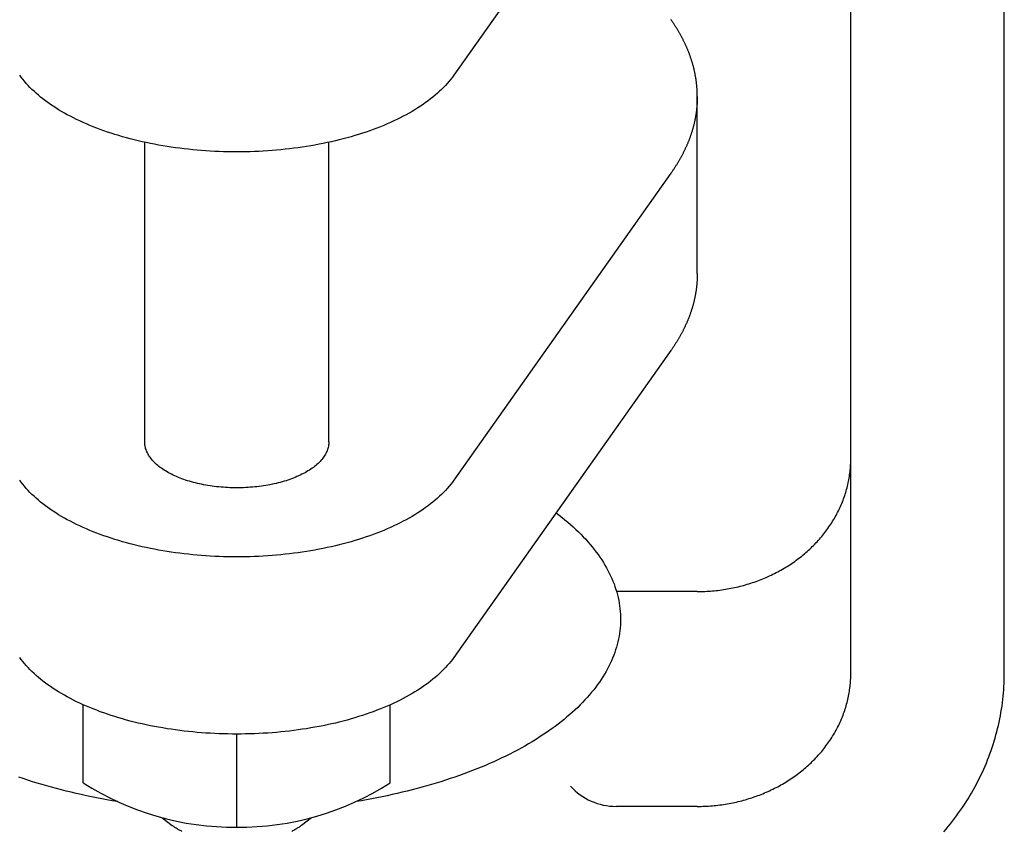
# Model space of a CAD drawing. Extents: x 54 to 1227, y 21 to 846.
# Drawn here: x 771 to 803, y 506 to 532 of the extents above; entities that cross this region are included whole.
import ezdxf

# ---------------------------------------------------------------- set-up
doc = ezdxf.new("R2010")
doc.units = 0
doc.header["$LTSCALE"] = 12
doc.layers.get('0').update_dxf_attribs({"linetype": 'CONTINUOUS'})

msp = doc.modelspace()

# ---------------------------------------------------------------- linework, layer by layer
for p, q in [((803.44, 510.872), (803.44, 543.514)), ((792.582, 540.366), (785.511, 530.366)), ((798.44, 510.872), (798.44, 536.514)), ((798.44, 510.872), (798.44, 536.514)), ((793.44, 523.898), (793.44, 529.672)), ((775.44, 518.422), (775.44, 528.179)), ((781.44, 518.422), (781.44, 528.179)), ((792.582, 527.171), (785.511, 517.172)), ((792.582, 521.398), (785.511, 511.398)), ((793.44, 513.542), (790.796, 513.542)), ((773.44, 507.308), (773.44, 509.853)), ((783.44, 507.308), (783.44, 509.853)), ((778.44, 505.864), (778.44, 508.898)), ((793.44, 506.542), (790.796, 506.542)), ((776.005, 506.175), (776.336, 505.922)), ((780.874, 506.175), (780.544, 505.922))]:
    msp.add_line(p, q)
for points in [[(793.44, 529.672, 0), (793.44, 529.692, 0), (793.44, 529.711, 0), (793.439, 529.731, 0), (793.439, 529.751, 0), (793.439, 529.771, 0), (793.438, 529.791, 0), (793.437, 529.811, 0), (793.436, 529.831, 0), (793.436, 529.851, 0), (793.435, 529.871, 0), (793.433, 529.891, 0), (793.432, 529.911, 0), (793.431, 529.931, 0), (793.429, 529.95, 0), (793.428, 529.97, 0), (793.426, 529.99, 0), (793.425, 530.01, 0), (793.423, 530.03, 0), (793.421, 530.05, 0), (793.419, 530.07, 0), (793.417, 530.09, 0), (793.414, 530.11, 0), (793.412, 530.129, 0), (793.409, 530.149, 0), (793.407, 530.169, 0), (793.404, 530.189, 0), (793.401, 530.209, 0), (793.398, 530.229, 0), (793.395, 530.249, 0), (793.392, 530.268, 0), (793.389, 530.288, 0), (793.386, 530.308, 0), (793.382, 530.328, 0), (793.379, 530.348, 0), (793.375, 530.368, 0), (793.371, 530.388, 0), (793.368, 530.407, 0), (793.364, 530.427, 0), (793.359, 530.447, 0), (793.355, 530.467, 0), (793.351, 530.487, 0), (793.347, 530.506, 0), (793.342, 530.526, 0), (793.338, 530.546, 0), (793.333, 530.566, 0), (793.328, 530.585, 0), (793.323, 530.605, 0), (793.318, 530.625, 0), (793.313, 530.645, 0), (793.308, 530.664, 0), (793.303, 530.684, 0), (793.297, 530.704, 0), (793.292, 530.724, 0), (793.286, 530.743, 0), (793.28, 530.763, 0), (793.274, 530.783, 0), (793.268, 530.802, 0), (793.262, 530.822, 0), (793.256, 530.842, 0), (793.25, 530.862, 0), (793.244, 530.881, 0), (793.237, 530.901, 0), (793.23, 530.92, 0), (793.224, 530.94, 0), (793.217, 530.96, 0), (793.21, 530.979, 0), (793.203, 530.999, 0), (793.196, 531.019, 0), (793.189, 531.038, 0), (793.181, 531.058, 0), (793.174, 531.077, 0), (793.167, 531.097, 0), (793.159, 531.116, 0), (793.151, 531.136, 0), (793.143, 531.155, 0), (793.135, 531.175, 0), (793.127, 531.194, 0), (793.119, 531.214, 0), (793.111, 531.233, 0), (793.103, 531.253, 0), (793.094, 531.272, 0), (793.086, 531.292, 0), (793.077, 531.311, 0), (793.068, 531.331, 0), (793.059, 531.35, 0), (793.05, 531.37, 0), (793.041, 531.389, 0), (793.032, 531.408, 0), (793.023, 531.428, 0), (793.014, 531.447, 0), (793.004, 531.466, 0), (792.994, 531.486, 0), (792.985, 531.505, 0), (792.975, 531.524, 0), (792.965, 531.544, 0), (792.955, 531.563, 0), (792.945, 531.582, 0), (792.935, 531.601, 0), (792.925, 531.621, 0), (792.914, 531.64, 0), (792.904, 531.659, 0), (792.893, 531.678, 0), (792.882, 531.697, 0), (792.872, 531.717, 0), (792.861, 531.736, 0), (792.85, 531.755, 0), (792.838, 531.774, 0), (792.827, 531.793, 0), (792.816, 531.812, 0), (792.805, 531.831, 0), (792.793, 531.85, 0), (792.781, 531.869, 0), (792.77, 531.888, 0), (792.758, 531.907, 0), (792.746, 531.926, 0), (792.734, 531.945, 0), (792.722, 531.964, 0), (792.71, 531.983, 0), (792.697, 532.002, 0), (792.685, 532.021, 0), (792.672, 532.04, 0), (792.66, 532.059, 0), (792.647, 532.078, 0), (792.634, 532.097, 0), (792.621, 532.116, 0), (792.608, 532.134, 0), (792.595, 532.153, 0), (792.582, 532.172, 0)], [(785.511, 530.366, 0), (785.462, 530.298, 0), (785.41, 530.231, 0), (785.355, 530.164, 0), (785.298, 530.098, 0), (785.238, 530.032, 0), (785.176, 529.967, 0), (785.111, 529.903, 0), (785.044, 529.839, 0), (784.975, 529.776, 0), (784.903, 529.713, 0), (784.828, 529.651, 0), (784.752, 529.59, 0), (784.672, 529.53, 0), (784.591, 529.47, 0), (784.507, 529.412, 0), (784.421, 529.354, 0), (784.333, 529.297, 0), (784.243, 529.24, 0), (784.151, 529.185, 0), (784.056, 529.13, 0), (783.959, 529.077, 0), (783.861, 529.024, 0), (783.76, 528.973, 0), (783.657, 528.922, 0), (783.553, 528.872, 0), (783.446, 528.824, 0), (783.338, 528.776, 0), (783.228, 528.729, 0), (783.116, 528.684, 0), (783.002, 528.64, 0), (782.887, 528.596, 0), (782.77, 528.554, 0), (782.651, 528.513, 0), (782.531, 528.473, 0), (782.41, 528.434, 0), (782.287, 528.397, 0), (782.162, 528.36, 0), (782.036, 528.325, 0), (781.909, 528.291, 0), (781.78, 528.258, 0), (781.651, 528.227, 0), (781.52, 528.197, 0), (781.387, 528.168, 0), (781.254, 528.14, 0), (781.12, 528.113, 0), (780.985, 528.088, 0), (780.849, 528.065, 0), (780.712, 528.042, 0), (780.574, 528.021, 0), (780.435, 528.001, 0), (780.296, 527.982, 0), (780.156, 527.965, 0), (780.015, 527.949, 0), (779.874, 527.935, 0), (779.732, 527.922, 0), (779.589, 527.91, 0), (779.447, 527.9, 0), (779.303, 527.891, 0), (779.16, 527.883, 0), (779.016, 527.877, 0), (778.872, 527.872, 0), (778.728, 527.869, 0), (778.584, 527.867, 0), (778.44, 527.866, 0), (778.296, 527.867, 0), (778.151, 527.869, 0), (778.007, 527.872, 0), (777.863, 527.877, 0), (777.72, 527.883, 0), (777.576, 527.891, 0), (777.433, 527.9, 0), (777.29, 527.91, 0), (777.148, 527.922, 0), (777.006, 527.935, 0), (776.865, 527.949, 0), (776.724, 527.965, 0), (776.584, 527.982, 0), (776.445, 528.001, 0), (776.306, 528.021, 0), (776.168, 528.042, 0), (776.031, 528.065, 0), (775.895, 528.088, 0), (775.76, 528.113, 0), (775.625, 528.14, 0), (775.492, 528.168, 0), (775.36, 528.197, 0), (775.229, 528.227, 0), (775.099, 528.258, 0), (774.971, 528.291, 0), (774.844, 528.325, 0), (774.718, 528.36, 0), (774.593, 528.397, 0), (774.47, 528.434, 0), (774.348, 528.473, 0), (774.228, 528.513, 0), (774.11, 528.554, 0), (773.993, 528.596, 0), (773.877, 528.64, 0), (773.764, 528.684, 0), (773.652, 528.729, 0), (773.542, 528.776, 0), (773.433, 528.824, 0), (773.327, 528.872, 0), (773.222, 528.922, 0), (773.12, 528.973, 0), (773.019, 529.024, 0), (772.92, 529.077, 0), (772.824, 529.13, 0), (772.729, 529.185, 0), (772.637, 529.24, 0), (772.546, 529.297, 0), (772.458, 529.354, 0), (772.372, 529.412, 0), (772.289, 529.47, 0), (772.207, 529.53, 0), (772.128, 529.59, 0), (772.051, 529.651, 0), (771.977, 529.713, 0), (771.905, 529.776, 0), (771.835, 529.839, 0), (771.768, 529.903, 0), (771.704, 529.967, 0), (771.642, 530.032, 0), (771.582, 530.098, 0), (771.525, 530.164, 0), (771.47, 530.231, 0), (771.418, 530.298, 0), (771.369, 530.366, 0)], [(793.44, 529.672, 0), (793.44, 529.652, 0), (793.44, 529.632, 0), (793.439, 529.612, 0), (793.439, 529.592, 0), (793.439, 529.572, 0), (793.438, 529.552, 0), (793.437, 529.532, 0), (793.436, 529.512, 0), (793.436, 529.492, 0), (793.435, 529.473, 0), (793.433, 529.453, 0), (793.432, 529.433, 0), (793.431, 529.413, 0), (793.429, 529.393, 0), (793.428, 529.373, 0), (793.426, 529.353, 0), (793.425, 529.333, 0), (793.423, 529.313, 0), (793.421, 529.293, 0), (793.419, 529.274, 0), (793.417, 529.254, 0), (793.414, 529.234, 0), (793.412, 529.214, 0), (793.409, 529.194, 0), (793.407, 529.174, 0), (793.404, 529.154, 0), (793.401, 529.134, 0), (793.398, 529.115, 0), (793.395, 529.095, 0), (793.392, 529.075, 0), (793.389, 529.055, 0), (793.386, 529.035, 0), (793.382, 529.015, 0), (793.379, 528.995, 0), (793.375, 528.976, 0), (793.371, 528.956, 0), (793.368, 528.936, 0), (793.364, 528.916, 0), (793.359, 528.896, 0), (793.355, 528.877, 0), (793.351, 528.857, 0), (793.347, 528.837, 0), (793.342, 528.817, 0), (793.338, 528.797, 0), (793.333, 528.778, 0), (793.328, 528.758, 0), (793.323, 528.738, 0), (793.318, 528.718, 0), (793.313, 528.699, 0), (793.308, 528.679, 0), (793.303, 528.659, 0), (793.297, 528.639, 0), (793.292, 528.62, 0), (793.286, 528.6, 0), (793.28, 528.58, 0), (793.274, 528.561, 0), (793.268, 528.541, 0), (793.262, 528.521, 0), (793.256, 528.501, 0), (793.25, 528.482, 0), (793.244, 528.462, 0), (793.237, 528.442, 0), (793.23, 528.423, 0), (793.224, 528.403, 0), (793.217, 528.384, 0), (793.21, 528.364, 0), (793.203, 528.344, 0), (793.196, 528.325, 0), (793.189, 528.305, 0), (793.181, 528.286, 0), (793.174, 528.266, 0), (793.167, 528.246, 0), (793.159, 528.227, 0), (793.151, 528.207, 0), (793.143, 528.188, 0), (793.135, 528.168, 0), (793.127, 528.149, 0), (793.119, 528.129, 0), (793.111, 528.11, 0), (793.103, 528.09, 0), (793.094, 528.071, 0), (793.086, 528.051, 0), (793.077, 528.032, 0), (793.068, 528.013, 0), (793.059, 527.993, 0), (793.05, 527.974, 0), (793.041, 527.954, 0), (793.032, 527.935, 0), (793.023, 527.916, 0), (793.014, 527.896, 0), (793.004, 527.877, 0), (792.994, 527.858, 0), (792.985, 527.838, 0), (792.975, 527.819, 0), (792.965, 527.8, 0), (792.955, 527.78, 0), (792.945, 527.761, 0), (792.935, 527.742, 0), (792.925, 527.723, 0), (792.914, 527.703, 0), (792.904, 527.684, 0), (792.893, 527.665, 0), (792.882, 527.646, 0), (792.872, 527.627, 0), (792.861, 527.608, 0), (792.85, 527.588, 0), (792.838, 527.569, 0), (792.827, 527.55, 0), (792.816, 527.531, 0), (792.805, 527.512, 0), (792.793, 527.493, 0), (792.781, 527.474, 0), (792.77, 527.455, 0), (792.758, 527.436, 0), (792.746, 527.417, 0), (792.734, 527.398, 0), (792.722, 527.379, 0), (792.71, 527.36, 0), (792.697, 527.341, 0), (792.685, 527.322, 0), (792.672, 527.303, 0), (792.66, 527.284, 0), (792.647, 527.265, 0), (792.634, 527.247, 0), (792.621, 527.228, 0), (792.608, 527.209, 0), (792.595, 527.19, 0), (792.582, 527.171, 0)], [(793.44, 523.898, 0), (793.44, 523.878, 0), (793.44, 523.858, 0), (793.439, 523.838, 0), (793.439, 523.818, 0), (793.439, 523.799, 0), (793.438, 523.779, 0), (793.437, 523.759, 0), (793.436, 523.739, 0), (793.436, 523.719, 0), (793.435, 523.699, 0), (793.433, 523.679, 0), (793.432, 523.659, 0), (793.431, 523.639, 0), (793.429, 523.619, 0), (793.428, 523.6, 0), (793.426, 523.58, 0), (793.425, 523.56, 0), (793.423, 523.54, 0), (793.421, 523.52, 0), (793.419, 523.5, 0), (793.417, 523.48, 0), (793.414, 523.46, 0), (793.412, 523.44, 0), (793.409, 523.421, 0), (793.407, 523.401, 0), (793.404, 523.381, 0), (793.401, 523.361, 0), (793.398, 523.341, 0), (793.395, 523.321, 0), (793.392, 523.301, 0), (793.389, 523.281, 0), (793.386, 523.262, 0), (793.382, 523.242, 0), (793.379, 523.222, 0), (793.375, 523.202, 0), (793.371, 523.182, 0), (793.368, 523.162, 0), (793.364, 523.143, 0), (793.359, 523.123, 0), (793.355, 523.103, 0), (793.351, 523.083, 0), (793.347, 523.063, 0), (793.342, 523.044, 0), (793.338, 523.024, 0), (793.333, 523.004, 0), (793.328, 522.984, 0), (793.323, 522.965, 0), (793.318, 522.945, 0), (793.313, 522.925, 0), (793.308, 522.905, 0), (793.303, 522.886, 0), (793.297, 522.866, 0), (793.292, 522.846, 0), (793.286, 522.826, 0), (793.28, 522.807, 0), (793.274, 522.787, 0), (793.268, 522.767, 0), (793.262, 522.748, 0), (793.256, 522.728, 0), (793.25, 522.708, 0), (793.244, 522.689, 0), (793.237, 522.669, 0), (793.23, 522.649, 0), (793.224, 522.63, 0), (793.217, 522.61, 0), (793.21, 522.59, 0), (793.203, 522.571, 0), (793.196, 522.551, 0), (793.189, 522.532, 0), (793.181, 522.512, 0), (793.174, 522.493, 0), (793.167, 522.473, 0), (793.159, 522.453, 0), (793.151, 522.434, 0), (793.143, 522.414, 0), (793.135, 522.395, 0), (793.127, 522.375, 0), (793.119, 522.356, 0), (793.111, 522.336, 0), (793.103, 522.317, 0), (793.094, 522.297, 0), (793.086, 522.278, 0), (793.077, 522.259, 0), (793.068, 522.239, 0), (793.059, 522.22, 0), (793.05, 522.2, 0), (793.041, 522.181, 0), (793.032, 522.162, 0), (793.023, 522.142, 0), (793.014, 522.123, 0), (793.004, 522.103, 0), (792.994, 522.084, 0), (792.985, 522.065, 0), (792.975, 522.045, 0), (792.965, 522.026, 0), (792.955, 522.007, 0), (792.945, 521.988, 0), (792.935, 521.968, 0), (792.925, 521.949, 0), (792.914, 521.93, 0), (792.904, 521.911, 0), (792.893, 521.892, 0), (792.882, 521.872, 0), (792.872, 521.853, 0), (792.861, 521.834, 0), (792.85, 521.815, 0), (792.838, 521.796, 0), (792.827, 521.777, 0), (792.816, 521.758, 0), (792.805, 521.738, 0), (792.793, 521.719, 0), (792.781, 521.7, 0), (792.77, 521.681, 0), (792.758, 521.662, 0), (792.746, 521.643, 0), (792.734, 521.624, 0), (792.722, 521.605, 0), (792.71, 521.586, 0), (792.697, 521.567, 0), (792.685, 521.549, 0), (792.672, 521.53, 0), (792.66, 521.511, 0), (792.647, 521.492, 0), (792.634, 521.473, 0), (792.621, 521.454, 0), (792.608, 521.435, 0), (792.595, 521.417, 0), (792.582, 521.398, 0)], [(781.44, 518.422, 0), (781.439, 518.385, 0), (781.436, 518.348, 0), (781.432, 518.311, 0), (781.425, 518.275, 0), (781.417, 518.238, 0), (781.407, 518.202, 0), (781.396, 518.165, 0), (781.382, 518.129, 0), (781.367, 518.093, 0), (781.35, 518.057, 0), (781.331, 518.022, 0), (781.311, 517.986, 0), (781.288, 517.951, 0), (781.264, 517.916, 0), (781.239, 517.882, 0), (781.211, 517.848, 0), (781.182, 517.814, 0), (781.152, 517.78, 0), (781.12, 517.747, 0), (781.086, 517.715, 0), (781.05, 517.682, 0), (781.013, 517.651, 0), (780.974, 517.619, 0), (780.934, 517.588, 0), (780.893, 517.558, 0), (780.849, 517.528, 0), (780.805, 517.499, 0), (780.759, 517.47, 0), (780.711, 517.442, 0), (780.663, 517.414, 0), (780.613, 517.387, 0), (780.561, 517.361, 0), (780.508, 517.335, 0), (780.455, 517.31, 0), (780.399, 517.286, 0), (780.343, 517.262, 0), (780.286, 517.239, 0), (780.227, 517.217, 0), (780.167, 517.195, 0), (780.107, 517.174, 0), (780.045, 517.154, 0), (779.982, 517.135, 0), (779.919, 517.117, 0), (779.854, 517.099, 0), (779.789, 517.082, 0), (779.723, 517.066, 0), (779.656, 517.05, 0), (779.588, 517.036, 0), (779.52, 517.022, 0), (779.451, 517.009, 0), (779.381, 516.997, 0), (779.311, 516.986, 0), (779.24, 516.976, 0), (779.169, 516.967, 0), (779.097, 516.958, 0), (779.025, 516.95, 0), (778.953, 516.944, 0), (778.88, 516.938, 0), (778.807, 516.933, 0), (778.734, 516.929, 0), (778.661, 516.926, 0), (778.587, 516.923, 0), (778.513, 516.922, 0), (778.44, 516.922, 0), (778.366, 516.922, 0), (778.293, 516.923, 0), (778.219, 516.926, 0), (778.146, 516.929, 0), (778.073, 516.933, 0), (778, 516.938, 0), (777.927, 516.944, 0), (777.855, 516.95, 0), (777.783, 516.958, 0), (777.711, 516.967, 0), (777.64, 516.976, 0), (777.569, 516.986, 0), (777.499, 516.997, 0), (777.429, 517.009, 0), (777.36, 517.022, 0), (777.292, 517.036, 0), (777.224, 517.05, 0), (777.157, 517.066, 0), (777.091, 517.082, 0), (777.026, 517.099, 0), (776.961, 517.117, 0), (776.898, 517.135, 0), (776.835, 517.154, 0), (776.773, 517.174, 0), (776.712, 517.195, 0), (776.653, 517.217, 0), (776.594, 517.239, 0), (776.537, 517.262, 0), (776.48, 517.286, 0), (776.425, 517.31, 0), (776.371, 517.335, 0), (776.319, 517.361, 0), (776.267, 517.387, 0), (776.217, 517.414, 0), (776.168, 517.442, 0), (776.121, 517.47, 0), (776.075, 517.499, 0), (776.03, 517.528, 0), (775.987, 517.558, 0), (775.945, 517.588, 0), (775.905, 517.619, 0), (775.867, 517.651, 0), (775.83, 517.682, 0), (775.794, 517.715, 0), (775.76, 517.747, 0), (775.728, 517.78, 0), (775.697, 517.814, 0), (775.668, 517.848, 0), (775.641, 517.882, 0), (775.615, 517.916, 0), (775.591, 517.951, 0), (775.569, 517.986, 0), (775.549, 518.022, 0), (775.53, 518.057, 0), (775.513, 518.093, 0), (775.498, 518.129, 0), (775.484, 518.165, 0), (775.472, 518.202, 0), (775.462, 518.238, 0), (775.454, 518.275, 0), (775.448, 518.311, 0), (775.443, 518.348, 0), (775.441, 518.385, 0), (775.44, 518.422, 0)], [(793.44, 513.542, 0), (793.501, 513.542, 0), (793.563, 513.543, 0), (793.624, 513.545, 0), (793.685, 513.547, 0), (793.746, 513.55, 0), (793.808, 513.553, 0), (793.869, 513.558, 0), (793.93, 513.563, 0), (793.991, 513.568, 0), (794.052, 513.574, 0), (794.113, 513.581, 0), (794.174, 513.589, 0), (794.234, 513.597, 0), (794.295, 513.605, 0), (794.355, 513.615, 0), (794.415, 513.625, 0), (794.475, 513.636, 0), (794.535, 513.647, 0), (794.595, 513.659, 0), (794.655, 513.672, 0), (794.714, 513.685, 0), (794.773, 513.699, 0), (794.832, 513.713, 0), (794.891, 513.728, 0), (794.95, 513.744, 0), (795.008, 513.76, 0), (795.066, 513.777, 0), (795.124, 513.795, 0), (795.182, 513.813, 0), (795.239, 513.832, 0), (795.296, 513.851, 0), (795.353, 513.871, 0), (795.41, 513.892, 0), (795.466, 513.913, 0), (795.522, 513.935, 0), (795.578, 513.957, 0), (795.633, 513.98, 0), (795.688, 514.004, 0), (795.743, 514.028, 0), (795.797, 514.053, 0), (795.851, 514.078, 0), (795.904, 514.104, 0), (795.958, 514.131, 0), (796.01, 514.158, 0), (796.063, 514.185, 0), (796.115, 514.214, 0), (796.166, 514.242, 0), (796.218, 514.272, 0), (796.269, 514.301, 0), (796.319, 514.332, 0), (796.369, 514.362, 0), (796.418, 514.394, 0), (796.467, 514.426, 0), (796.516, 514.458, 0), (796.564, 514.491, 0), (796.612, 514.525, 0), (796.659, 514.559, 0), (796.706, 514.593, 0), (796.752, 514.628, 0), (796.798, 514.663, 0), (796.843, 514.699, 0), (796.888, 514.736, 0), (796.932, 514.773, 0), (796.975, 514.81, 0), (797.019, 514.848, 0), (797.061, 514.886, 0), (797.103, 514.925, 0), (797.145, 514.964, 0), (797.186, 515.004, 0), (797.226, 515.044, 0), (797.266, 515.084, 0), (797.305, 515.125, 0), (797.344, 515.166, 0), (797.382, 515.208, 0), (797.419, 515.25, 0), (797.456, 515.292, 0), (797.492, 515.335, 0), (797.528, 515.379, 0), (797.563, 515.422, 0), (797.597, 515.466, 0), (797.631, 515.511, 0), (797.664, 515.555, 0), (797.697, 515.6, 0), (797.728, 515.646, 0), (797.76, 515.691, 0), (797.79, 515.738, 0), (797.82, 515.784, 0), (797.849, 515.831, 0), (797.878, 515.878, 0), (797.906, 515.925, 0), (797.933, 515.973, 0), (797.96, 516.021, 0), (797.986, 516.069, 0), (798.011, 516.117, 0), (798.035, 516.166, 0), (798.059, 516.215, 0), (798.082, 516.264, 0), (798.105, 516.313, 0), (798.127, 516.363, 0), (798.148, 516.413, 0), (798.168, 516.463, 0), (798.187, 516.514, 0), (798.206, 516.564, 0), (798.225, 516.615, 0), (798.242, 516.666, 0), (798.259, 516.717, 0), (798.275, 516.768, 0), (798.29, 516.82, 0), (798.305, 516.871, 0), (798.318, 516.923, 0), (798.331, 516.975, 0), (798.344, 517.027, 0), (798.355, 517.079, 0), (798.366, 517.132, 0), (798.376, 517.184, 0), (798.386, 517.237, 0), (798.394, 517.289, 0), (798.402, 517.342, 0), (798.409, 517.395, 0), (798.416, 517.447, 0), (798.421, 517.5, 0), (798.426, 517.553, 0), (798.43, 517.606, 0), (798.434, 517.659, 0), (798.436, 517.712, 0), (798.438, 517.766, 0), (798.439, 517.819, 0), (798.44, 517.872, 0)], [(785.511, 517.172, 0), (785.462, 517.104, 0), (785.41, 517.037, 0), (785.355, 516.97, 0), (785.298, 516.904, 0), (785.238, 516.838, 0), (785.176, 516.773, 0), (785.111, 516.708, 0), (785.044, 516.645, 0), (784.975, 516.581, 0), (784.903, 516.519, 0), (784.828, 516.457, 0), (784.752, 516.396, 0), (784.672, 516.336, 0), (784.591, 516.276, 0), (784.507, 516.217, 0), (784.421, 516.159, 0), (784.333, 516.102, 0), (784.243, 516.046, 0), (784.151, 515.991, 0), (784.056, 515.936, 0), (783.959, 515.883, 0), (783.861, 515.83, 0), (783.76, 515.778, 0), (783.657, 515.728, 0), (783.553, 515.678, 0), (783.446, 515.629, 0), (783.338, 515.582, 0), (783.228, 515.535, 0), (783.116, 515.49, 0), (783.002, 515.445, 0), (782.887, 515.402, 0), (782.77, 515.36, 0), (782.651, 515.319, 0), (782.531, 515.279, 0), (782.41, 515.24, 0), (782.287, 515.202, 0), (782.162, 515.166, 0), (782.036, 515.131, 0), (781.909, 515.097, 0), (781.78, 515.064, 0), (781.651, 515.033, 0), (781.52, 515.002, 0), (781.387, 514.973, 0), (781.254, 514.946, 0), (781.12, 514.919, 0), (780.985, 514.894, 0), (780.849, 514.87, 0), (780.712, 514.848, 0), (780.574, 514.827, 0), (780.435, 514.807, 0), (780.296, 514.788, 0), (780.156, 514.771, 0), (780.015, 514.755, 0), (779.874, 514.741, 0), (779.732, 514.728, 0), (779.589, 514.716, 0), (779.447, 514.706, 0), (779.303, 514.697, 0), (779.16, 514.689, 0), (779.016, 514.683, 0), (778.872, 514.678, 0), (778.728, 514.674, 0), (778.584, 514.672, 0), (778.44, 514.672, 0), (778.296, 514.672, 0), (778.151, 514.674, 0), (778.007, 514.678, 0), (777.863, 514.683, 0), (777.72, 514.689, 0), (777.576, 514.697, 0), (777.433, 514.706, 0), (777.29, 514.716, 0), (777.148, 514.728, 0), (777.006, 514.741, 0), (776.865, 514.755, 0), (776.724, 514.771, 0), (776.584, 514.788, 0), (776.445, 514.807, 0), (776.306, 514.827, 0), (776.168, 514.848, 0), (776.031, 514.87, 0), (775.895, 514.894, 0), (775.76, 514.919, 0), (775.625, 514.946, 0), (775.492, 514.973, 0), (775.36, 515.002, 0), (775.229, 515.033, 0), (775.099, 515.064, 0), (774.971, 515.097, 0), (774.844, 515.131, 0), (774.718, 515.166, 0), (774.593, 515.202, 0), (774.47, 515.24, 0), (774.348, 515.279, 0), (774.228, 515.319, 0), (774.11, 515.36, 0), (773.993, 515.402, 0), (773.877, 515.445, 0), (773.764, 515.49, 0), (773.652, 515.535, 0), (773.542, 515.582, 0), (773.433, 515.629, 0), (773.327, 515.678, 0), (773.222, 515.728, 0), (773.12, 515.778, 0), (773.019, 515.83, 0), (772.92, 515.883, 0), (772.824, 515.936, 0), (772.729, 515.991, 0), (772.637, 516.046, 0), (772.546, 516.102, 0), (772.458, 516.159, 0), (772.372, 516.217, 0), (772.289, 516.276, 0), (772.207, 516.336, 0), (772.128, 516.396, 0), (772.051, 516.457, 0), (771.977, 516.519, 0), (771.905, 516.581, 0), (771.835, 516.645, 0), (771.768, 516.708, 0), (771.704, 516.773, 0), (771.642, 516.838, 0), (771.582, 516.904, 0), (771.525, 516.97, 0), (771.47, 517.037, 0), (771.418, 517.104, 0), (771.369, 517.172, 0)], [(788.84, 516.107, 0), (788.939, 516.032, 0), (789.036, 515.956, 0), (789.13, 515.879, 0), (789.222, 515.802, 0), (789.312, 515.724, 0), (789.4, 515.645, 0), (789.485, 515.566, 0), (789.568, 515.486, 0), (789.649, 515.406, 0), (789.727, 515.325, 0), (789.804, 515.243, 0), (789.877, 515.161, 0), (789.949, 515.079, 0), (790.018, 514.996, 0), (790.084, 514.912, 0), (790.149, 514.828, 0), (790.21, 514.744, 0), (790.27, 514.659, 0), (790.327, 514.573, 0), (790.381, 514.488, 0), (790.433, 514.401, 0), (790.483, 514.315, 0), (790.53, 514.228, 0), (790.574, 514.141, 0), (790.616, 514.053, 0), (790.655, 513.966, 0), (790.692, 513.878, 0), (790.727, 513.789, 0), (790.758, 513.701, 0), (790.788, 513.612, 0), (790.814, 513.523, 0), (790.839, 513.434, 0), (790.86, 513.345, 0), (790.879, 513.255, 0), (790.896, 513.166, 0), (790.909, 513.076, 0), (790.921, 512.986, 0), (790.929, 512.896, 0), (790.935, 512.806, 0), (790.939, 512.716, 0), (790.94, 512.626, 0), (790.938, 512.536, 0), (790.934, 512.446, 0), (790.927, 512.357, 0), (790.918, 512.267, 0), (790.906, 512.177, 0), (790.891, 512.087, 0), (790.874, 511.998, 0), (790.854, 511.908, 0), (790.832, 511.819, 0), (790.807, 511.73, 0), (790.779, 511.641, 0), (790.749, 511.552, 0), (790.717, 511.464, 0), (790.681, 511.376, 0), (790.644, 511.288, 0), (790.604, 511.2, 0), (790.561, 511.113, 0), (790.516, 511.025, 0), (790.468, 510.939, 0), (790.418, 510.852, 0), (790.365, 510.766, 0), (790.31, 510.681, 0), (790.252, 510.595, 0), (790.192, 510.511, 0), (790.13, 510.426, 0), (790.065, 510.342, 0), (789.997, 510.259, 0), (789.928, 510.176, 0), (789.856, 510.094, 0), (789.781, 510.012, 0), (789.704, 509.93, 0), (789.625, 509.85, 0), (789.544, 509.769, 0), (789.46, 509.69, 0), (789.374, 509.611, 0), (789.285, 509.532, 0), (789.195, 509.455, 0), (789.102, 509.378, 0), (789.007, 509.301, 0), (788.91, 509.225, 0), (788.81, 509.15, 0), (788.709, 509.076, 0), (788.605, 509.003, 0), (788.499, 508.93, 0), (788.392, 508.858, 0), (788.282, 508.787, 0), (788.17, 508.716, 0), (788.056, 508.647, 0), (787.94, 508.578, 0), (787.822, 508.51, 0), (787.702, 508.443, 0), (787.58, 508.377, 0), (787.457, 508.311, 0), (787.331, 508.247, 0), (787.204, 508.183, 0), (787.074, 508.121, 0), (786.943, 508.059, 0), (786.811, 507.998, 0), (786.676, 507.938, 0), (786.54, 507.88, 0), (786.402, 507.822, 0), (786.263, 507.765, 0), (786.121, 507.709, 0), (785.979, 507.654, 0), (785.834, 507.601, 0), (785.689, 507.548, 0), (785.541, 507.496, 0), (785.392, 507.446, 0), (785.242, 507.396, 0), (785.091, 507.348, 0), (784.938, 507.301, 0), (784.783, 507.254, 0), (784.627, 507.209, 0), (784.47, 507.165, 0), (784.312, 507.122, 0), (784.153, 507.081, 0), (783.992, 507.04, 0), (783.83, 507.001, 0), (783.668, 506.963, 0), (783.504, 506.926, 0), (783.339, 506.89, 0), (783.172, 506.855, 0), (783.005, 506.822, 0), (782.837, 506.789, 0), (782.669, 506.758, 0), (782.499, 506.729, 0), (782.328, 506.7, 0)], [(785.511, 511.398, 0), (785.462, 511.33, 0), (785.41, 511.263, 0), (785.355, 511.196, 0), (785.298, 511.13, 0), (785.238, 511.064, 0), (785.176, 510.999, 0), (785.111, 510.935, 0), (785.044, 510.871, 0), (784.975, 510.808, 0), (784.903, 510.745, 0), (784.828, 510.684, 0), (784.752, 510.623, 0), (784.672, 510.562, 0), (784.591, 510.503, 0), (784.507, 510.444, 0), (784.421, 510.386, 0), (784.333, 510.329, 0), (784.243, 510.273, 0), (784.151, 510.217, 0), (784.056, 510.163, 0), (783.959, 510.109, 0), (783.861, 510.057, 0), (783.76, 510.005, 0), (783.657, 509.954, 0), (783.553, 509.905, 0), (783.446, 509.856, 0), (783.338, 509.808, 0), (783.228, 509.762, 0), (783.116, 509.716, 0), (783.002, 509.672, 0), (782.887, 509.628, 0), (782.77, 509.586, 0), (782.651, 509.545, 0), (782.531, 509.505, 0), (782.41, 509.467, 0), (782.287, 509.429, 0), (782.162, 509.393, 0), (782.036, 509.357, 0), (781.909, 509.323, 0), (781.78, 509.291, 0), (781.651, 509.259, 0), (781.52, 509.229, 0), (781.387, 509.2, 0), (781.254, 509.172, 0), (781.12, 509.146, 0), (780.985, 509.121, 0), (780.849, 509.097, 0), (780.712, 509.074, 0), (780.574, 509.053, 0), (780.435, 509.033, 0), (780.296, 509.015, 0), (780.156, 508.998, 0), (780.015, 508.982, 0), (779.874, 508.967, 0), (779.732, 508.954, 0), (779.589, 508.942, 0), (779.447, 508.932, 0), (779.303, 508.923, 0), (779.16, 508.915, 0), (779.016, 508.909, 0), (778.872, 508.904, 0), (778.728, 508.901, 0), (778.584, 508.899, 0), (778.44, 508.898, 0), (778.296, 508.899, 0), (778.151, 508.901, 0), (778.007, 508.904, 0), (777.863, 508.909, 0), (777.72, 508.915, 0), (777.576, 508.923, 0), (777.433, 508.932, 0), (777.29, 508.942, 0), (777.148, 508.954, 0), (777.006, 508.967, 0), (776.865, 508.982, 0), (776.724, 508.998, 0), (776.584, 509.015, 0), (776.445, 509.033, 0), (776.306, 509.053, 0), (776.168, 509.074, 0), (776.031, 509.097, 0), (775.895, 509.121, 0), (775.76, 509.146, 0), (775.625, 509.172, 0), (775.492, 509.2, 0), (775.36, 509.229, 0), (775.229, 509.259, 0), (775.099, 509.291, 0), (774.971, 509.323, 0), (774.844, 509.357, 0), (774.718, 509.393, 0), (774.593, 509.429, 0), (774.47, 509.467, 0), (774.348, 509.505, 0), (774.228, 509.545, 0), (774.11, 509.586, 0), (773.993, 509.628, 0), (773.877, 509.672, 0), (773.764, 509.716, 0), (773.652, 509.762, 0), (773.542, 509.808, 0), (773.433, 509.856, 0), (773.327, 509.905, 0), (773.222, 509.954, 0), (773.12, 510.005, 0), (773.019, 510.057, 0), (772.92, 510.109, 0), (772.824, 510.163, 0), (772.729, 510.217, 0), (772.637, 510.273, 0), (772.546, 510.329, 0), (772.458, 510.386, 0), (772.372, 510.444, 0), (772.289, 510.503, 0), (772.207, 510.562, 0), (772.128, 510.623, 0), (772.051, 510.684, 0), (771.977, 510.745, 0), (771.905, 510.808, 0), (771.835, 510.871, 0), (771.768, 510.935, 0), (771.704, 510.999, 0), (771.642, 511.064, 0), (771.582, 511.13, 0), (771.525, 511.196, 0), (771.47, 511.263, 0), (771.418, 511.33, 0), (771.369, 511.398, 0)], [(793.44, 506.542, 0), (793.501, 506.542, 0), (793.563, 506.543, 0), (793.624, 506.545, 0), (793.685, 506.547, 0), (793.746, 506.55, 0), (793.808, 506.553, 0), (793.869, 506.558, 0), (793.93, 506.563, 0), (793.991, 506.568, 0), (794.052, 506.574, 0), (794.113, 506.581, 0), (794.174, 506.589, 0), (794.234, 506.597, 0), (794.295, 506.605, 0), (794.355, 506.615, 0), (794.415, 506.625, 0), (794.475, 506.636, 0), (794.535, 506.647, 0), (794.595, 506.659, 0), (794.655, 506.672, 0), (794.714, 506.685, 0), (794.773, 506.699, 0), (794.832, 506.713, 0), (794.891, 506.728, 0), (794.95, 506.744, 0), (795.008, 506.76, 0), (795.066, 506.777, 0), (795.124, 506.795, 0), (795.182, 506.813, 0), (795.239, 506.832, 0), (795.296, 506.851, 0), (795.353, 506.871, 0), (795.41, 506.892, 0), (795.466, 506.913, 0), (795.522, 506.935, 0), (795.578, 506.957, 0), (795.633, 506.98, 0), (795.688, 507.004, 0), (795.743, 507.028, 0), (795.797, 507.053, 0), (795.851, 507.078, 0), (795.904, 507.104, 0), (795.958, 507.131, 0), (796.01, 507.158, 0), (796.063, 507.185, 0), (796.115, 507.214, 0), (796.166, 507.242, 0), (796.218, 507.272, 0), (796.269, 507.301, 0), (796.319, 507.332, 0), (796.369, 507.362, 0), (796.418, 507.394, 0), (796.467, 507.426, 0), (796.516, 507.458, 0), (796.564, 507.491, 0), (796.612, 507.525, 0), (796.659, 507.559, 0), (796.706, 507.593, 0), (796.752, 507.628, 0), (796.798, 507.663, 0), (796.843, 507.699, 0), (796.888, 507.736, 0), (796.932, 507.773, 0), (796.975, 507.81, 0), (797.019, 507.848, 0), (797.061, 507.886, 0), (797.103, 507.925, 0), (797.145, 507.964, 0), (797.186, 508.004, 0), (797.226, 508.044, 0), (797.266, 508.084, 0), (797.305, 508.125, 0), (797.344, 508.166, 0), (797.382, 508.208, 0), (797.419, 508.25, 0), (797.456, 508.292, 0), (797.492, 508.335, 0), (797.528, 508.379, 0), (797.563, 508.422, 0), (797.597, 508.466, 0), (797.631, 508.511, 0), (797.664, 508.555, 0), (797.697, 508.6, 0), (797.728, 508.646, 0), (797.76, 508.691, 0), (797.79, 508.738, 0), (797.82, 508.784, 0), (797.849, 508.831, 0), (797.878, 508.878, 0), (797.906, 508.925, 0), (797.933, 508.973, 0), (797.96, 509.021, 0), (797.986, 509.069, 0), (798.011, 509.117, 0), (798.035, 509.166, 0), (798.059, 509.215, 0), (798.082, 509.264, 0), (798.105, 509.313, 0), (798.127, 509.363, 0), (798.148, 509.413, 0), (798.168, 509.463, 0), (798.187, 509.514, 0), (798.206, 509.564, 0), (798.225, 509.615, 0), (798.242, 509.666, 0), (798.259, 509.717, 0), (798.275, 509.768, 0), (798.29, 509.82, 0), (798.305, 509.871, 0), (798.318, 509.923, 0), (798.331, 509.975, 0), (798.344, 510.027, 0), (798.355, 510.079, 0), (798.366, 510.132, 0), (798.376, 510.184, 0), (798.386, 510.237, 0), (798.394, 510.289, 0), (798.402, 510.342, 0), (798.409, 510.395, 0), (798.416, 510.447, 0), (798.421, 510.5, 0), (798.426, 510.553, 0), (798.43, 510.606, 0), (798.434, 510.659, 0), (798.436, 510.712, 0), (798.438, 510.766, 0), (798.439, 510.819, 0), (798.44, 510.872, 0)], [(801.472, 505.713, 0), (801.544, 505.799, 0), (801.616, 505.885, 0), (801.686, 505.972, 0), (801.755, 506.06, 0), (801.822, 506.149, 0), (801.888, 506.239, 0), (801.953, 506.329, 0), (802.017, 506.42, 0), (802.08, 506.511, 0), (802.141, 506.603, 0), (802.201, 506.696, 0), (802.259, 506.789, 0), (802.316, 506.883, 0), (802.372, 506.978, 0), (802.427, 507.073, 0), (802.48, 507.169, 0), (802.532, 507.265, 0), (802.582, 507.362, 0), (802.631, 507.46, 0), (802.679, 507.558, 0), (802.725, 507.656, 0), (802.77, 507.755, 0), (802.813, 507.854, 0), (802.855, 507.954, 0), (802.896, 508.055, 0), (802.935, 508.155, 0), (802.973, 508.256, 0), (803.009, 508.358, 0), (803.044, 508.46, 0), (803.078, 508.562, 0), (803.11, 508.665, 0), (803.14, 508.768, 0), (803.169, 508.871, 0), (803.197, 508.974, 0), (803.223, 509.078, 0), (803.248, 509.182, 0), (803.271, 509.287, 0), (803.293, 509.391, 0), (803.313, 509.496, 0), (803.332, 509.601, 0), (803.349, 509.706, 0), (803.365, 509.812, 0), (803.379, 509.917, 0), (803.392, 510.023, 0), (803.403, 510.129, 0), (803.413, 510.235, 0), (803.421, 510.341, 0), (803.428, 510.447, 0), (803.433, 510.553, 0), (803.437, 510.659, 0), (803.439, 510.766, 0), (803.44, 510.872, 0)], [(774.551, 506.7, 0), (774.381, 506.729, 0), (774.211, 506.758, 0), (774.042, 506.789, 0), (773.874, 506.822, 0), (773.707, 506.855, 0), (773.541, 506.89, 0), (773.376, 506.926, 0), (773.212, 506.963, 0), (773.049, 507.001, 0), (772.888, 507.04, 0), (772.727, 507.081, 0), (772.567, 507.122, 0), (772.409, 507.165, 0), (772.252, 507.209, 0), (772.097, 507.254, 0), (771.942, 507.301, 0), (771.789, 507.348, 0), (771.638, 507.396, 0), (771.487, 507.446, 0), (771.338, 507.496, 0)], [(776.651, 505.727, 0), (776.624, 505.741, 0), (776.598, 505.755, 0), (776.572, 505.769, 0), (776.546, 505.784, 0), (776.521, 505.798, 0), (776.496, 505.813, 0), (776.471, 505.828, 0), (776.448, 505.843, 0), (776.424, 505.859, 0), (776.401, 505.874, 0), (776.379, 505.89, 0), (776.357, 505.906, 0), (776.336, 505.922, 0)], [(780.544, 505.922, 0), (780.523, 505.906, 0), (780.501, 505.89, 0), (780.478, 505.874, 0), (780.456, 505.859, 0), (780.432, 505.843, 0), (780.408, 505.828, 0), (780.384, 505.813, 0), (780.359, 505.798, 0), (780.334, 505.784, 0), (780.308, 505.769, 0), (780.282, 505.755, 0), (780.255, 505.741, 0), (780.228, 505.727, 0)]]:
    msp.add_polyline3d(points)
for centre, radius, start, end in [((778.37, 515.005), 9.141, 237.3591, 270.4367), ((778.51, 515.005), 9.141, 269.5633, 302.6409), ((790.796, 508.542), 2, 222.0537, 270)]:
    msp.add_arc(centre, radius, start, end)

doc.saveas('drawing.dxf')
